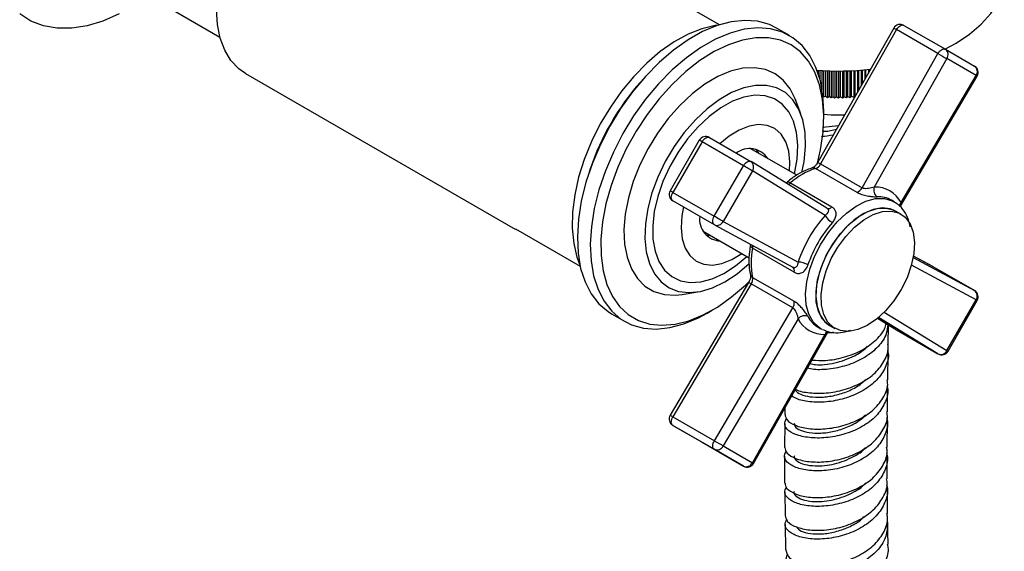
# Model space of a CAD drawing. Units: millimetres. Extents: x 3 to 3296, y 5 to 3295.
# Drawn here: x 391 to 526, y 2344 to 2416 of the extents above; entities that cross this region are included whole.
import ezdxf

# ---------------------------------------------------------------- set-up
doc = ezdxf.new("R2010")
doc.units = ezdxf.units.MM

msp = doc.modelspace()

# ---------------------------------------------------------------- linework, layer by layer
at = {"color": 7, "linetype": 'Continuous', "lineweight": 25}
for p, q in [((486.68, 2415.49), (477.86, 2420.58)), ((411.67, 2417.8), (418.58, 2413.81)), ((496.22, 2414.02), (494.46, 2415.04)), ((510.44, 2415.04), (500.09, 2396.73)), ((510.81, 2414.82), (500.46, 2396.51)), ((516.46, 2411.55), (510.81, 2414.82)), ((511.81, 2415.41), (517.47, 2412.15)), ((517.4, 2412.18), (518.92, 2412.98)), ((517.47, 2412.15), (521.45, 2409.84)), ((506.11, 2393.24), (516.46, 2411.55)), ((517.68, 2410.87), (507.77, 2393.35)), ((521.66, 2408.57), (517.68, 2410.87)), ((506.97, 2409.38), (506.97, 2408.89)), ((507.12, 2409.15), (507.12, 2409.39)), ((422.06, 2408.85), (458.83, 2387.63)), ((476.35, 2408.17), (475.89, 2407.66)), ((500.18, 2408.73), (500.18, 2409.28)), ((500.36, 2409.26), (500.36, 2408.08)), ((500.67, 2406.61), (500.67, 2409.25)), ((500.87, 2409.23), (500.87, 2405.64)), ((501.16, 2405.75), (501.16, 2409.22)), ((501.38, 2409.21), (501.38, 2405.59)), ((501.66, 2405.71), (501.66, 2409.2)), ((501.89, 2409.19), (501.89, 2405.55)), ((502.17, 2405.68), (502.17, 2409.18)), ((502.4, 2409.18), (502.4, 2405.53)), ((502.67, 2405.67), (502.67, 2409.18)), ((502.92, 2409.18), (502.92, 2405.52)), ((503.17, 2405.67), (503.17, 2409.18)), ((503.44, 2409.18), (503.44, 2405.53)), ((503.68, 2405.68), (503.68, 2409.18)), ((503.95, 2409.19), (503.95, 2405.55)), ((504.18, 2405.7), (504.18, 2409.19)), ((504.46, 2409.2), (504.46, 2405.58)), ((504.68, 2405.74), (504.68, 2409.21)), ((504.98, 2409.22), (504.98, 2405.62)), ((505.18, 2405.79), (505.18, 2409.24)), ((505.48, 2409.25), (505.48, 2406.26)), ((505.67, 2406.6), (505.67, 2409.27)), ((505.98, 2409.29), (505.98, 2407.15)), ((506.16, 2407.46), (506.16, 2409.3)), ((506.48, 2409.33), (506.48, 2408.02)), ((506.64, 2408.31), (506.64, 2409.35)), ((511.36, 2390.73), (521.82, 2408.47)), ((511.44, 2391.23), (521.66, 2408.57)), ((497.75, 2403.36), (496.98, 2405.37)), ((500.78, 2405.71), (500.87, 2405.64)), ((500.87, 2405.64), (501.16, 2405.75)), ((501.16, 2405.75), (501.38, 2405.59)), ((501.38, 2405.59), (501.66, 2405.71)), ((501.66, 2405.71), (501.89, 2405.55)), ((501.89, 2405.55), (502.17, 2405.68)), ((502.17, 2405.68), (502.4, 2405.53)), ((502.4, 2405.53), (502.67, 2405.67)), ((502.67, 2405.67), (502.92, 2405.52)), ((502.92, 2405.52), (503.17, 2405.67)), ((503.17, 2405.67), (503.44, 2405.53)), ((503.44, 2405.53), (503.68, 2405.68)), ((503.68, 2405.68), (503.95, 2405.55)), ((503.95, 2405.55), (504.18, 2405.7)), ((504.18, 2405.7), (504.46, 2405.58)), ((504.46, 2405.58), (504.68, 2405.74)), ((504.68, 2405.74), (504.98, 2405.62)), ((504.98, 2405.62), (505.18, 2405.79)), ((505.18, 2405.79), (505.21, 2405.78)), ((500.88, 2402.9), (500.88, 2403.72)), ((500.73, 2401.51), (502.94, 2401.76)), ((485.31, 2400.1), (490.96, 2396.83)), ((483.93, 2399.74), (479.95, 2392.84)), ((484.3, 2399.53), (480.31, 2392.63)), ((489.95, 2396.26), (484.3, 2399.53)), ((497.21, 2394.98), (490.96, 2398.58)), ((491.83, 2398.08), (491.83, 2398.26)), ((485.97, 2389.36), (489.95, 2396.26)), ((490.96, 2396.83), (490.98, 2396.82)), ((501.33, 2390.46), (490.98, 2396.82)), ((500.46, 2396.51), (506.11, 2393.24)), ((469.07, 2395.83), (468.85, 2395.19)), ((491.16, 2395.56), (487.18, 2388.66)), ((501.07, 2389.48), (491.16, 2395.56)), ((505.43, 2392.63), (499.78, 2395.89)), ((495.85, 2393.97), (495.75, 2393.89)), ((496.34, 2393.91), (501.99, 2390.64)), ((480.31, 2392.63), (485.97, 2389.36)), ((485.98, 2388.2), (480.32, 2391.47)), ((510.48, 2391.35), (510.13, 2391.56)), ((510.36, 2391.42), (510.48, 2391.35)), ((511.39, 2389.67), (510.69, 2390.08)), ((485.99, 2388.19), (485.98, 2388.2)), ((485.99, 2388.19), (496.68, 2382.41)), ((487.18, 2388.66), (497.4, 2383.13)), ((458.86, 2387.67), (467.68, 2382.58)), ((484.46, 2387.33), (490.73, 2383.7)), ((485.5, 2386.72), (484.84, 2386.78)), ((485.17, 2386.73), (485.33, 2386.82)), ((496.85, 2381.74), (491.2, 2385.01)), ((515.77, 2382.5), (513.12, 2383.94)), ((515.79, 2382.49), (513.12, 2383.94)), ((521.66, 2377.95), (512.85, 2382.72)), ((513.09, 2383.76), (521.45, 2379.23)), ((515.77, 2382.5), (515.79, 2382.49)), ((521.45, 2379.23), (515.79, 2382.49)), ((490.63, 2380.34), (479.95, 2362.23)), ((491, 2380.14), (480.32, 2362.02)), ((490.22, 2379.98), (490.77, 2380.52)), ((496.66, 2376.87), (491, 2380.14)), ((491.2, 2381.03), (496.85, 2377.77)), ((481.59, 2378.71), (483.72, 2379.05)), ((517.68, 2371.05), (521.66, 2377.95)), ((517.84, 2370.96), (521.82, 2377.86)), ((471.96, 2376.07), (473.73, 2375.05)), ((484.98, 2376.16), (485.68, 2376.57)), ((485.98, 2358.75), (496.66, 2376.87)), ((509.14, 2376.3), (517.68, 2371.05)), ((497.4, 2375.38), (487.18, 2358.04)), ((501.69, 2374.49), (502.39, 2374.08)), ((508.22, 2375.45), (510.79, 2373.87)), ((508.22, 2375.45), (510.81, 2373.86)), ((516.46, 2370.6), (508.36, 2375.57)), ((509.69, 2371.92), (509.72, 2374.53)), ((491.16, 2355.74), (501.07, 2373.27)), ((491.33, 2355.66), (501.46, 2373.58)), ((500.13, 2374.24), (500.48, 2374.03)), ((500.67, 2373.93), (500.48, 2374.03)), ((510.79, 2373.87), (510.81, 2373.86)), ((510.81, 2373.86), (516.46, 2370.6)), ((509.61, 2367.07), (509.67, 2370.71)), ((495.57, 2363.17), (495.57, 2362.33)), ((480.32, 2362.02), (485.98, 2358.75)), ((495.57, 2361.1), (495.55, 2357.85)), ((509.54, 2357.88), (509.56, 2361.49)), ((485.97, 2357.59), (480.31, 2360.85)), ((480.31, 2360.85), (484.3, 2358.55)), ((484.3, 2358.55), (489.95, 2355.28)), ((489.95, 2355.28), (485.97, 2357.59)), ((487.18, 2358.04), (491.16, 2355.74)), ((495.57, 2351.76), (495.62, 2348.54)), ((509.59, 2348.82), (509.56, 2352.39))]:
    msp.add_line(p, q, dxfattribs=at)
at = {"color": 7, "linetype": 'Continuous', "lineweight": 25, "flags": 128}
for points in [[(518.92, 2412.98), (520.78, 2414.2), (522.37, 2415.55), (523.65, 2417.01), (524.61, 2418.54), (525.23, 2420.13), (525.49, 2421.76), (525.51, 2422.16)], [(422.06, 2408.85), (421.14, 2409.5), (420.08, 2410.63), (419.23, 2412.02), (418.62, 2413.67), (418.24, 2415.53), (418.12, 2417.58)], [(404.82, 2416.96), (402.62, 2416), (400.46, 2415.35), (398.37, 2415.02), (396.39, 2415.02), (394.53, 2415.35), (392.82, 2416), (391.28, 2416.96)], [(494.46, 2415.04), (493.49, 2415.51), (491.88, 2415.96), (490.14, 2416.09), (488.29, 2415.9), (486.36, 2415.38), (484.38, 2414.55), (482.39, 2413.43), (480.4, 2412.02), (478.46, 2410.35), (476.6, 2408.45), (474.83, 2406.34), (473.2, 2404.07), (471.73, 2401.66), (470.44, 2399.15), (469.35, 2396.59), (468.48, 2394.01), (467.84, 2391.45), (467.45, 2388.96), (467.3, 2386.58), (467.4, 2384.33), (467.75, 2382.26), (468.35, 2380.41), (469.18, 2378.79), (470.23, 2377.43), (471.49, 2376.36), (471.96, 2376.07)], [(486.51, 2415.43), (486.08, 2415.37), (484.26, 2414.94), (482.39, 2414.2), (480.49, 2413.16), (478.6, 2411.84), (476.76, 2410.26), (474.99, 2408.45), (473.33, 2406.44), (471.8, 2404.27), (470.42, 2401.96), (469.23, 2399.57), (468.24, 2397.13), (467.48, 2394.69), (466.94, 2392.28), (466.65, 2389.94), (466.6, 2387.73), (466.8, 2385.67), (467.25, 2383.8), (467.64, 2382.75)], [(500.88, 2403.72), (500.78, 2405.75), (500.43, 2407.82), (499.83, 2409.68), (499, 2411.3), (497.95, 2412.65), (496.69, 2413.72), (495.25, 2414.49), (493.65, 2414.94), (491.91, 2415.07), (490.06, 2414.88), (488.13, 2414.36), (486.15, 2413.53), (484.15, 2412.41), (482.17, 2411), (480.23, 2409.33), (478.36, 2407.43), (476.6, 2405.32), (474.97, 2403.05), (473.5, 2400.64), (472.21, 2398.13), (471.12, 2395.57), (470.25, 2392.99), (469.61, 2390.43), (469.21, 2387.94), (469.07, 2385.56), (469.17, 2383.31), (469.52, 2381.24), (470.12, 2379.39), (470.95, 2377.77), (472, 2376.41), (473.25, 2375.34), (474.69, 2374.58), (476.3, 2374.12), (478.04, 2373.99), (479.89, 2374.19), (481.82, 2374.7), (483.8, 2375.53), (484.98, 2376.16)], [(510.81, 2414.82), (510.91, 2414.99), (511.04, 2415.13), (511.17, 2415.26), (511.31, 2415.36), (511.45, 2415.42), (511.58, 2415.46), (511.71, 2415.45), (511.81, 2415.41)], [(499.98, 2396.43), (500.44, 2398.44), (500.79, 2400.85), (500.88, 2403.15), (500.73, 2405.31), (500.33, 2407.28), (499.69, 2409.03), (498.82, 2410.54), (497.73, 2411.78), (496.45, 2412.73), (494.99, 2413.38), (493.38, 2413.71), (491.64, 2413.71), (489.8, 2413.4), (487.89, 2412.77), (485.95, 2411.83), (484, 2410.6), (482.09, 2409.11), (480.23, 2407.36), (478.46, 2405.4), (476.81, 2403.25), (475.3, 2400.96), (473.97, 2398.55), (472.82, 2396.07), (471.89, 2393.55), (471.19, 2391.05), (470.72, 2388.59), (470.5, 2386.23), (470.53, 2384), (470.8, 2381.93), (471.32, 2380.07), (472.08, 2378.43), (473.06, 2377.05), (474.25, 2375.95), (475.62, 2375.15), (477.16, 2374.67), (478.84, 2374.5), (480.64, 2374.65), (482.51, 2375.12), (484.44, 2375.91), (486.39, 2376.99), (488.32, 2378.36), (490.22, 2379.98), (490.22, 2379.98)], [(516.46, 2411.55), (516.57, 2411.72), (516.69, 2411.87), (516.83, 2411.99), (516.96, 2412.09), (517.1, 2412.16), (517.24, 2412.19), (517.36, 2412.18), (517.47, 2412.15)], [(496.98, 2405.37), (496.31, 2406.74), (495.38, 2407.92), (494.25, 2408.81), (492.93, 2409.38), (491.45, 2409.63), (489.86, 2409.55), (488.17, 2409.14), (486.43, 2408.41), (484.68, 2407.38), (482.94, 2406.06), (481.27, 2404.49), (479.69, 2402.7), (478.23, 2400.72), (476.94, 2398.61), (475.83, 2396.39), (474.93, 2394.13), (474.26, 2391.88), (473.84, 2389.66), (473.66, 2387.55), (473.75, 2385.57), (474.08, 2383.78), (474.67, 2382.2), (475.49, 2380.88), (476.52, 2379.85), (477.75, 2379.11), (479.16, 2378.7), (480.69, 2378.61), (481.59, 2378.71)], [(497.9, 2395.33), (498.2, 2396.86), (498.4, 2398.89), (498.34, 2400.8), (498.03, 2402.52), (497.47, 2404.02), (496.67, 2405.27), (495.66, 2406.23), (494.45, 2406.88), (493.08, 2407.21), (491.58, 2407.21), (489.99, 2406.88), (488.33, 2406.23), (486.65, 2405.26), (484.99, 2404.02), (483.39, 2402.52), (481.88, 2400.79), (480.51, 2398.89), (479.29, 2396.85), (478.27, 2394.72), (477.46, 2392.56), (476.89, 2390.41), (476.57, 2388.32), (476.5, 2386.34), (476.68, 2384.52), (477.12, 2382.91), (477.8, 2381.53), (478.71, 2380.42), (479.82, 2379.61), (481.11, 2379.12), (482.55, 2378.95), (484.1, 2379.12), (485.74, 2379.61), (487.41, 2380.42), (489.08, 2381.53), (490.72, 2382.91), (490.72, 2382.91)], [(496.9, 2395.15), (496.9, 2395.17), (497.25, 2397.17), (497.35, 2399.06), (497.18, 2400.79), (496.77, 2402.33), (496.12, 2403.63), (495.24, 2404.66), (494.16, 2405.38), (492.9, 2405.79), (491.5, 2405.87), (490, 2405.62), (488.44, 2405.05), (486.84, 2404.16), (485.27, 2402.99), (483.75, 2401.57), (482.32, 2399.92), (481.03, 2398.1), (479.9, 2396.15), (478.97, 2394.12), (478.26, 2392.06), (477.79, 2390.03), (477.57, 2388.08), (477.6, 2386.26), (477.89, 2384.62), (478.42, 2383.19), (479.19, 2382.03), (480.18, 2381.15), (481.35, 2380.58), (482.68, 2380.33), (484.13, 2380.42), (485.67, 2380.83), (487.26, 2381.56), (488.85, 2382.59), (490.4, 2383.9), (490.4, 2383.9)], [(500.88, 2403.29), (501.91, 2403.21), (503.75, 2403.19)], [(503.72, 2403.14), (501.93, 2403.16), (500.88, 2403.25)], [(496.24, 2395.54), (496.29, 2396.79), (496.12, 2398.27), (495.72, 2399.54), (495.07, 2400.57), (494.22, 2401.32), (493.18, 2401.75), (492, 2401.87), (490.71, 2401.66), (489.36, 2401.13), (487.99, 2400.3), (486.74, 2399.27)], [(484.3, 2399.53), (484.41, 2399.69), (484.53, 2399.84), (484.66, 2399.96), (484.8, 2400.06), (484.94, 2400.12), (485.08, 2400.15), (485.2, 2400.14), (485.31, 2400.1)], [(484.3, 2399.53), (484.17, 2399.6), (484.07, 2399.66), (483.99, 2399.7), (483.94, 2399.73), (483.93, 2399.74)], [(491.62, 2398.53), (491.63, 2398.51), (492, 2397.98)], [(489.95, 2396.26), (490.06, 2396.43), (490.19, 2396.57), (490.32, 2396.7), (490.46, 2396.79), (490.6, 2396.85), (490.73, 2396.88), (490.86, 2396.88), (490.96, 2396.83)], [(491.16, 2395.56), (491.05, 2395.63), (490.92, 2395.71), (490.76, 2395.79), (490.6, 2395.89), (490.43, 2395.99), (490.26, 2396.08), (490.1, 2396.18), (489.95, 2396.26)], [(496.34, 2393.91), (496.2, 2393.97), (496.08, 2394.01), (495.97, 2394.02), (495.89, 2393.99), (495.86, 2393.97)], [(480.31, 2392.63), (480.19, 2392.7), (480.08, 2392.76), (480.01, 2392.8), (479.96, 2392.83), (479.95, 2392.84)], [(480.32, 2391.47), (480.23, 2391.54), (480.16, 2391.64), (480.12, 2391.77), (480.11, 2391.92), (480.12, 2392.09), (480.16, 2392.27), (480.22, 2392.45), (480.31, 2392.63)], [(481.75, 2390.64), (481.53, 2389.41), (481.44, 2387.78), (481.6, 2386.3), (482.01, 2385.03), (482.65, 2384), (483.51, 2383.26), (484.54, 2382.82), (485.73, 2382.71), (487.02, 2382.92), (488.37, 2383.45), (489.74, 2384.28)], [(500.48, 2385.58), (501.52, 2387.17), (502.7, 2388.59), (503.98, 2389.81), (505.31, 2390.76), (506.65, 2391.42), (507.95, 2391.77), (509.16, 2391.79), (510.24, 2391.48), (510.36, 2391.42)], [(485.98, 2388.2), (485.89, 2388.27), (485.82, 2388.37), (485.78, 2388.5), (485.76, 2388.66), (485.78, 2388.82), (485.82, 2389), (485.88, 2389.18), (485.97, 2389.36)], [(487.18, 2388.66), (487.07, 2388.73), (486.93, 2388.8), (486.78, 2388.89), (486.62, 2388.99), (486.45, 2389.08), (486.28, 2389.18), (486.12, 2389.27), (485.97, 2389.36)], [(501.69, 2374.49), (501.51, 2374.6), (500.74, 2375.34), (500.19, 2376.37), (499.88, 2377.64), (499.84, 2379.1), (500.05, 2380.69), (500.52, 2382.34), (501.21, 2384), (502.11, 2385.58), (503.18, 2387.03), (504.37, 2388.28), (505.64, 2389.29), (506.92, 2390.01), (508.18, 2390.42), (509.36, 2390.49), (510.4, 2390.23), (510.69, 2390.08)], [(512.25, 2380.99), (511.44, 2379.36), (510.45, 2377.84), (509.32, 2376.48), (508.08, 2375.35), (506.8, 2374.48), (505.52, 2373.91), (504.3, 2373.67), (503.18, 2373.77), (502.22, 2374.19), (501.45, 2374.94), (500.9, 2375.96), (500.59, 2377.23), (500.54, 2378.69), (500.76, 2380.28), (501.22, 2381.94), (501.92, 2383.59), (502.82, 2385.17), (503.89, 2386.62), (505.08, 2387.87), (506.34, 2388.88), (507.63, 2389.6), (508.89, 2390.01), (510.06, 2390.08), (511.11, 2389.82), (511.98, 2389.23), (512.65, 2388.34), (513.08, 2387.19), (513.25, 2385.81), (513.17, 2384.28), (512.83, 2382.65), (512.25, 2380.99)], [(510.69, 2390.08), (509.95, 2390.38), (508.84, 2390.5), (507.63, 2390.28), (506.35, 2389.73), (505.06, 2388.87), (503.83, 2387.75), (502.69, 2386.4), (501.69, 2384.88)], [(491.2, 2385.01), (491.07, 2385.09), (490.98, 2385.18), (490.92, 2385.27), (490.9, 2385.35), (490.9, 2385.39)], [(500.48, 2374.03), (500.25, 2374.18), (499.44, 2374.96), (498.86, 2376.02), (498.51, 2377.31), (498.41, 2378.81), (498.57, 2380.44), (498.98, 2382.16), (499.62, 2383.89), (500.48, 2385.58)], [(501.69, 2384.88), (500.87, 2383.26), (500.28, 2381.6), (499.92, 2379.97), (499.83, 2378.43), (499.99, 2377.05), (500.4, 2375.88), (501.06, 2374.98), (501.69, 2374.49)], [(480.31, 2360.85), (480.22, 2360.92), (480.16, 2361.03), (480.12, 2361.16), (480.11, 2361.32), (480.12, 2361.48), (480.16, 2361.66), (480.23, 2361.84), (480.32, 2362.02)], [(485.97, 2357.59), (485.88, 2357.66), (485.82, 2357.76), (485.78, 2357.9), (485.76, 2358.05), (485.78, 2358.22), (485.82, 2358.4), (485.89, 2358.58), (485.98, 2358.75)]]:
    msp.add_lwpolyline(points, dxfattribs=at)
at = {"color": 7, "linetype": 'Continuous', "lineweight": 25}
for centre, radius, start, end in [((511.31, 2414.54), 1, 60.0027, 150.5223), ((513.79, 2420.23), 6.18, 237.1424, 241.0637), ((516.92, 2411.4), 0.922, 324.8149, 53.6488), ((547.25, 2464.88), 61.57, 239.9998, 241.2969), ((503, 2447.88), 38.7, 265.3466, 276.3167), ((520.95, 2408.98), 1, 329.4777, 59.9946), ((520.91, 2409.1), 0.922, 324.8149, 53.6488), ((521.09, 2407.52), 1.2, 52.7378, 61.5496), ((501.82, 2384.81), 34.56, 138.605, 161.4004), ((484.8, 2399.24), 1, 60.0027, 150), ((490.78, 2395.64), 2.96, 32.8842, 127.733), ((490.42, 2396.1), 0.916, 324.2575, 52.3156), ((499.47, 2395.42), 0.566, 57.5238, 104.8229), ((499.32, 2397.08), 1.28, 291.1194, 333.2631), ((503.01, 2401.19), 5.33, 236.839, 241.3875), ((502.63, 2386.98), 9.36, 107.7386, 132.256), ((495.69, 2394.61), 0.955, 290.4571, 312.1621), ((508.84, 2392.95), 1.14, 159.5486, 234.3315), ((507.96, 2389.45), 3.91, 27.1808, 92.8084), ((480.81, 2392.34), 1, 150, 240.0027), ((504.97, 2393.82), 1.28, 291.1194, 333.2631), ((508.33, 2388.36), 3.67, 60.688, 92.4054), ((501.53, 2391.04), 0.611, 250.2268, 319.1441), ((512.14, 2390.58), 0.956, 137.4162, 169.2113), ((486.94, 2388.97), 2.98, 172.5965, 266.7023), ((515.05, 2377.17), 18.63, 138.6497, 161.3503), ((503.59, 2391.1), 3, 212.7369, 239.7383), ((486.34, 2389.04), 0.916, 247.6761, 335.7421), ((514.79, 2377.32), 16.94, 138.6497, 161.3503), ((490.27, 2385.21), 0.953, 347.8258, 9.7062), ((500.34, 2383.02), 9.36, 167.7433, 192.2567), ((497.26, 2380.13), 3, 60.2667, 87.2561), ((491.46, 2381.54), 0.566, 195.1782, 242.4831), ((496.28, 2381.94), 0.611, 340.8541, 49.7795), ((488.29, 2375.69), 5.21, 58.5836, 63.2322), ((489.94, 2380.84), 1.28, 326.7382, 8.8772), ((520.89, 2378.48), 0.932, 325.4725, 53.6221), ((520.95, 2378.36), 1, 330, 60.0027), ((495.59, 2377.57), 1.28, 326.7382, 8.8772), ((405.79, 2177.17), 231.81, 59.9654, 60.0107), ((498.28, 2374.66), 1.14, 65.673, 140.4493), ((500.88, 2377.17), 3.91, 207.1808, 272.8084), ((501.97, 2377.36), 3.63, 207.3748, 239.5273), ((501.99, 2372.98), 0.962, 132.2717, 162.5271), ((516.84, 2371.45), 0.932, 246.3835, 334.5261), ((516.97, 2371.46), 1, 240.0027, 330), ((401.81, 2170.27), 231.81, 59.9654, 60.0107), ((480.81, 2361.72), 1, 149.4777, 239.9946), ((477.62, 2357.6), 5.18, 58.5721, 63.2512), ((455.51, 2305.97), 60.94, 58.6951, 60.0056), ((486.34, 2358.43), 0.922, 246.3569, 335.1837), ((490.32, 2356.13), 0.922, 246.3569, 335.1837), ((491.79, 2356.77), 1.21, 238.4711, 247.1936), ((490.45, 2356.15), 1, 240.0027, 330.5223)]:
    msp.add_arc(centre, radius, start, end, dxfattribs=at)
for points, knots in [([(502.2, 2400.45), (501.64, 2400.34), (501.08, 2400.22), (500.62, 2400.27), (500.61, 2400.28)], [0, 0, 0, 0, 0.983948, 1, 1, 1, 1]), ([(500.68, 2401), (500.81, 2400.99), (501.38, 2400.94), (502.09, 2401.1), (502.64, 2401.23)], [0, 0, 0, 0, 0.224277, 1, 1, 1, 1]), ([(499.33, 2395.96), (499.09, 2395.89), (498.42, 2395.67), (497.32, 2395.1), (496.41, 2394.44), (495.93, 2394.04), (495.85, 2393.97)], [0, 0, 0, 0, 0.201498, 0.572349, 0.928119, 1, 1, 1, 1]), ([(500.09, 2396.73), (500.04, 2396.64), (499.92, 2396.45), (499.7, 2396.2), (499.48, 2396.03), (499.37, 2395.98), (499.34, 2395.97), (499.33, 2395.96)], [0, 0, 0, 0, 0.198084, 0.476032, 0.710581, 0.929967, 1, 1, 1, 1]), ([(507.77, 2393.35), (507.66, 2393.31), (507.43, 2393.24), (507.01, 2393.15), (506.63, 2393.12), (506.36, 2393.15), (506.21, 2393.2), (506.15, 2393.23), (506.11, 2393.24)], [0, 0, 0, 0, 0.241114, 0.484794, 0.722281, 0.863086, 0.92618, 1, 1, 1, 1]), ([(505.43, 2392.63), (505.5, 2392.59), (505.74, 2392.46), (506.27, 2392.27), (506.98, 2392.12), (507.67, 2392.03), (508.01, 2392.03), (508.17, 2392.03)], [0, 0, 0, 0, 0.086749, 0.31352, 0.551053, 0.777705, 1, 1, 1, 1]), ([(502.08, 2388.51), (502.2, 2388.66), (502.44, 2388.98), (502.6, 2389.49), (502.57, 2389.96), (502.38, 2390.36), (502.12, 2390.55), (501.99, 2390.64)], [0, 0, 0, 0, 0.195624, 0.412705, 0.611919, 0.803926, 1, 1, 1, 1]), ([(512.67, 2387.94), (512.6, 2388.27), (512.44, 2389.06), (511.89, 2390.08), (511.17, 2390.94), (510.57, 2391.27), (510.33, 2391.4)], [0, 0, 0, 0, 0.212812, 0.509521, 0.79711, 1, 1, 1, 1]), ([(511.35, 2390.73), (511.39, 2390.81), (511.46, 2390.95), (511.45, 2391.14), (511.44, 2391.23)], [0, 0, 0, 0, 0.494983, 1, 1, 1, 1]), ([(501.31, 2390.47), (501.37, 2390.43), (501.43, 2390.39), (501.51, 2390.28), (501.55, 2390.14), (501.48, 2389.93), (501.33, 2389.7), (501.15, 2389.55), (501.07, 2389.48)], [0, 0, 0, 0, 0.141926, 0.169406, 0.349109, 0.553128, 0.787901, 1, 1, 1, 1]), ([(490.9, 2385.39), (490.85, 2385.11), (490.71, 2384.29), (490.66, 2383.01), (490.77, 2381.98), (490.89, 2381.47), (490.91, 2381.39)], [0, 0, 0, 0, 0.198215, 0.574463, 0.929186, 1, 1, 1, 1]), ([(490.92, 2385.53), (490.92, 2385.51), (490.92, 2385.48), (490.91, 2385.43), (490.9, 2385.39)], [0, 0, 0, 0, 0.296675, 1, 1, 1, 1]), ([(497.4, 2383.13), (497.38, 2383), (497.33, 2382.76), (497.19, 2382.49), (497.02, 2382.35), (496.86, 2382.34), (496.75, 2382.37), (496.69, 2382.4), (496.66, 2382.42)], [0, 0, 0, 0, 0.241114, 0.484794, 0.722281, 0.863086, 0.92618, 1, 1, 1, 1]), ([(496.85, 2381.74), (496.92, 2381.71), (497.15, 2381.59), (497.58, 2381.54), (498.07, 2381.72), (498.49, 2382.13), (498.66, 2382.53), (498.75, 2382.73)], [0, 0, 0, 0, 0.086749, 0.31352, 0.551053, 0.777705, 1, 1, 1, 1]), ([(490.91, 2381.39), (490.92, 2381.36), (490.93, 2381.3), (490.92, 2381.08), (490.85, 2380.78), (490.74, 2380.52), (490.65, 2380.38), (490.63, 2380.34)], [0, 0, 0, 0, 0.19539, 0.418369, 0.658028, 0.921531, 1, 1, 1, 1]), ([(498.75, 2375.7), (498.67, 2375.82), (498.52, 2376.09), (498.15, 2376.58), (497.74, 2377.05), (497.29, 2377.48), (497, 2377.67), (496.85, 2377.77)], [0, 0, 0, 0, 0.1956243, 0.412705, 0.6119193, 0.803926, 1, 1, 1, 1]), ([(496.66, 2376.87), (496.72, 2376.83), (496.79, 2376.78), (496.93, 2376.62), (497.07, 2376.41), (497.22, 2376.06), (497.34, 2375.7), (497.38, 2375.48), (497.4, 2375.38)], [0, 0, 0, 0, 0.141926, 0.169406, 0.349109, 0.553128, 0.787901, 1, 1, 1, 1]), ([(509.62, 2374.59), (509.58, 2374.18), (509.49, 2373.12), (508.4, 2371.57), (506.62, 2370.1), (504.32, 2369.04), (501.86, 2368.49), (499.85, 2368.38), (498.94, 2368.57), (498.66, 2368.63)], [0, 0, 0, 0, 0.1065, 0.270445, 0.434422, 0.598416, 0.762454, 0.926543, 1, 1, 1, 1]), ([(499.29, 2369.75), (499.9, 2369.72), (501.23, 2369.63), (503.6, 2370.06), (505.98, 2370.95), (507.93, 2372.31), (509.13, 2373.63), (509.34, 2374.5), (509.39, 2374.73)], [0, 0, 0, 0, 0.158985, 0.351487, 0.543914, 0.736302, 0.928632, 1, 1, 1, 1]), ([(500.72, 2373.94), (500.95, 2373.83), (501.52, 2373.55), (502.56, 2373.45), (503.61, 2373.52), (504.27, 2373.75), (504.53, 2373.84)], [0, 0, 0, 0, 0.205464, 0.50525, 0.810268, 1, 1, 1, 1]), ([(501.07, 2373.27), (501.16, 2373.31), (501.33, 2373.39), (501.41, 2373.53), (501.45, 2373.59)], [0, 0, 0, 0, 0.57502, 1, 1, 1, 1]), ([(502.2, 2373.53), (502.12, 2373.51), (501.88, 2373.44), (501.65, 2373.45), (501.51, 2373.45)], [0, 0, 0, 0, 0.35285, 1, 1, 1, 1]), ([(497.01, 2365.81), (497.05, 2365.78), (497.48, 2365.5), (498.95, 2365.24), (501.2, 2365.19), (503.7, 2365.65), (506.05, 2366.6), (508.02, 2367.98), (509.26, 2369.7), (509.8, 2371.08), (509.64, 2371.82), (509.62, 2371.92)], [0, 0, 0, 0, 0.016909, 0.154418, 0.291868, 0.429279, 0.566633, 0.703959, 0.841249, 0.978529, 1, 1, 1, 1]), ([(509.56, 2371.18), (509.59, 2371.09), (509.83, 2370.36), (509.46, 2368.96), (508.41, 2367.18), (506.59, 2365.7), (504.32, 2364.63), (501.84, 2364.04), (499.47, 2363.95), (497.56, 2364.25), (496.84, 2364.67), (496.52, 2364.85)], [0, 0, 0, 0, 0.019719, 0.145987, 0.272227, 0.398471, 0.524713, 0.650995, 0.777313, 0.903697, 1, 1, 1, 1]), ([(499.03, 2369.29), (499.27, 2369.23), (500.12, 2369.01), (502.43, 2369.26), (504.83, 2370.14), (506.33, 2371.05), (506.78, 2371.59), (506.86, 2371.68)], [0, 0, 0, 0, 0.118944, 0.431224, 0.74332, 0.952509, 1, 1, 1, 1]), ([(495.62, 2362.33), (495.66, 2362.08), (495.76, 2361.53), (496.92, 2360.81), (498.74, 2360.35), (501.04, 2360.3), (503.52, 2360.74), (505.89, 2361.66), (507.87, 2363.03), (509.15, 2364.73), (509.71, 2366.14), (509.56, 2366.92), (509.53, 2367.06)], [0, 0, 0, 0, 0.092335, 0.203145, 0.313835, 0.424372, 0.534773, 0.645035, 0.755206, 0.865306, 0.975387, 1, 1, 1, 1]), ([(497.02, 2365.74), (497.03, 2365.69), (497.07, 2365.44), (497.73, 2365.06), (498.94, 2364.72), (500.55, 2364.64), (502.38, 2364.89), (504.22, 2365.48), (505.71, 2366.24), (506.37, 2366.89), (506.61, 2367.12)], [0, 0, 0, 0, 0.040135, 0.186307, 0.332527, 0.478655, 0.624752, 0.770838, 0.916832, 1, 1, 1, 1]), ([(509.5, 2366.28), (509.53, 2366.18), (509.76, 2365.46), (509.38, 2364.06), (508.33, 2362.29), (506.52, 2360.81), (504.25, 2359.75), (501.78, 2359.16), (499.4, 2359.07), (497.4, 2359.41), (496.03, 2360.09), (495.39, 2360.96), (495.67, 2361.53), (495.81, 2361.81)], [0, 0, 0, 0, 0.01508, 0.113895, 0.212641, 0.311365, 0.410091, 0.508879, 0.607757, 0.70677, 0.805935, 0.905262, 1, 1, 1, 1]), ([(509.57, 2362.69), (509.57, 2363.45), (509.57, 2364.5), (509.59, 2365.56), (509.59, 2365.85)], [0, 0, 0, 0, 0.720285, 1, 1, 1, 1]), ([(495.58, 2357.85), (495.64, 2357.58), (495.77, 2357.01), (496.99, 2356.28), (498.84, 2355.84), (501.16, 2355.82), (503.64, 2356.3), (505.99, 2357.27), (507.94, 2358.68), (509.17, 2360.41), (509.68, 2361.82), (509.52, 2362.57), (509.49, 2362.68)], [0, 0, 0, 0, 0.097891, 0.20841, 0.318882, 0.429277, 0.539608, 0.649865, 0.76007, 0.870238, 0.980395, 1, 1, 1, 1]), ([(509.45, 2361.91), (509.48, 2361.81), (509.72, 2361.09), (509.36, 2359.68), (508.33, 2357.88), (506.53, 2356.38), (504.27, 2355.29), (501.8, 2354.69), (499.42, 2354.58), (497.4, 2354.92), (496.03, 2355.6), (495.37, 2356.49), (495.65, 2357.07), (495.79, 2357.36)], [0, 0, 0, 0, 0.014955, 0.113753, 0.212498, 0.311219, 0.409937, 0.508697, 0.607512, 0.706419, 0.805415, 0.904516, 1, 1, 1, 1]), ([(496.88, 2361.13), (496.89, 2360.98), (496.91, 2360.63), (497.64, 2360.16), (498.86, 2359.82), (500.47, 2359.74), (502.3, 2359.99), (504.14, 2360.58), (505.65, 2361.35), (506.34, 2362.02), (506.6, 2362.27)], [0, 0, 0, 0, 0.103835, 0.239438, 0.375039, 0.510509, 0.645906, 0.78126, 0.916504, 1, 1, 1, 1]), ([(509.43, 2357.04), (509.46, 2356.95), (509.7, 2356.22), (509.34, 2354.82), (508.31, 2353.03), (506.51, 2351.53), (504.25, 2350.45), (501.79, 2349.85), (499.42, 2349.74), (497.42, 2350.07), (496.04, 2350.75), (495.4, 2351.63), (495.67, 2352.2), (495.8, 2352.48)], [0, 0, 0, 0, 0.015135, 0.114181, 0.213092, 0.311939, 0.410791, 0.509737, 0.60883, 0.708145, 0.807705, 0.907541, 1, 1, 1, 1]), ([(495.61, 2352.98), (495.65, 2352.73), (495.76, 2352.18), (496.92, 2351.46), (498.74, 2351), (501.05, 2350.97), (503.53, 2351.43), (505.88, 2352.37), (507.84, 2353.76), (509.1, 2355.48), (509.65, 2356.92), (509.48, 2357.71), (509.45, 2357.87)], [0, 0, 0, 0, 0.0903094, 0.2013412, 0.3121603, 0.4227237, 0.5330531, 0.6431629, 0.7531114, 0.8629548, 0.9727657, 1, 1, 1, 1]), ([(496.89, 2356.69), (496.87, 2356.63), (496.79, 2356.37), (497.24, 2355.92), (498.22, 2355.49), (499.92, 2355.25), (502.36, 2355.47), (504.77, 2356.42), (506.2, 2357.32), (506.6, 2357.82), (506.64, 2357.87)], [0, 0, 0, 0, 0.041149, 0.176385, 0.311501, 0.446631, 0.648045, 0.849465, 0.984284, 1, 1, 1, 1]), ([(495.55, 2356.63), (495.54, 2355.7), (495.53, 2354.48), (495.55, 2353.27), (495.55, 2352.98)], [0, 0, 0, 0, 0.757787, 1, 1, 1, 1]), ([(509.54, 2353.57), (509.53, 2354.26), (509.52, 2355.28), (509.53, 2356.33), (509.53, 2356.67)], [0, 0, 0, 0, 0.6665404, 1, 1, 1, 1]), ([(495.64, 2348.54), (495.7, 2348.27), (495.84, 2347.68), (497.06, 2346.95), (498.92, 2346.52), (501.24, 2346.52), (503.71, 2347.02), (506.04, 2348.03), (507.97, 2349.47), (509.17, 2351.23), (509.67, 2352.67), (509.49, 2353.44), (509.46, 2353.57)], [0, 0, 0, 0, 0.095897, 0.206437, 0.316884, 0.427229, 0.537482, 0.64765, 0.75775, 0.867808, 0.977837, 1, 1, 1, 1]), ([(496.86, 2351.82), (496.84, 2351.76), (496.76, 2351.51), (497.21, 2351.06), (498.19, 2350.62), (499.88, 2350.38), (502.31, 2350.6), (504.73, 2351.55), (506.16, 2352.45), (506.56, 2352.96), (506.61, 2353.02)], [0, 0, 0, 0, 0.040435, 0.175659, 0.310672, 0.445606, 0.646565, 0.847385, 0.981765, 1, 1, 1, 1]), ([(509.44, 2352.75), (509.47, 2352.66), (509.72, 2351.93), (509.38, 2350.51), (508.37, 2348.69), (506.58, 2347.15), (504.34, 2346.03), (501.88, 2345.4), (499.51, 2345.27), (497.5, 2345.6), (496.12, 2346.29), (495.46, 2347.18), (495.72, 2347.78), (495.84, 2348.06)], [0, 0, 0, 0, 0.015088, 0.114374, 0.213587, 0.312758, 0.411935, 0.51116, 0.610461, 0.709876, 0.809415, 0.909105, 1, 1, 1, 1]), ([(509.59, 2347.63), (509.57, 2346.99), (509.52, 2345.7), (508.4, 2343.89), (506.66, 2342.37), (504.42, 2341.26), (501.98, 2340.63), (499.62, 2340.49), (497.61, 2340.82), (496.24, 2341.5), (495.59, 2342.37), (495.84, 2342.96), (495.95, 2343.23)], [0, 0, 0, 0, 0.100155, 0.201194, 0.30213, 0.403073, 0.50413, 0.605389, 0.706952, 0.808869, 0.911197, 1, 1, 1, 1]), ([(495.77, 2343.72), (495.82, 2343.47), (495.93, 2342.91), (497.09, 2342.19), (498.92, 2341.74), (501.22, 2341.72), (503.69, 2342.21), (506.02, 2343.19), (507.96, 2344.61), (509.2, 2346.35), (509.72, 2347.82), (509.53, 2348.63), (509.49, 2348.81)], [0, 0, 0, 0, 0.087741, 0.199079, 0.310082, 0.420718, 0.531014, 0.641017, 0.750804, 0.860463, 0.970077, 1, 1, 1, 1]), ([(497.19, 2347), (497.35, 2346.79), (497.66, 2346.38), (499.02, 2346.06), (500.62, 2346), (502.45, 2346.28), (504.26, 2346.93), (505.64, 2347.65), (506.21, 2348.24), (506.36, 2348.4)], [0, 0, 0, 0, 0.165534, 0.320961, 0.476346, 0.631513, 0.786646, 0.941652, 1, 1, 1, 1]), ([(509.69, 2344.66), (509.65, 2345.49), (509.61, 2346.48), (509.6, 2347.48), (509.6, 2347.63)], [0, 0, 0, 0, 0.850899, 1, 1, 1, 1]), ([(495.64, 2347.33), (495.64, 2346.3), (495.65, 2345.09), (495.7, 2343.9), (495.71, 2343.71)], [0, 0, 0, 0, 0.848076, 1, 1, 1, 1]), ([(495.91, 2339.39), (495.97, 2339.11), (496.12, 2338.5), (497.35, 2337.77), (499.21, 2337.34), (501.52, 2337.37), (503.98, 2337.91), (506.28, 2338.96), (508.18, 2340.45), (509.36, 2342.25), (509.83, 2343.72), (509.63, 2344.51), (509.59, 2344.65)], [0, 0, 0, 0, 0.093762, 0.204392, 0.314887, 0.425245, 0.535467, 0.645587, 0.755617, 0.865604, 0.975561, 1, 1, 1, 1])]:
    msp.add_open_spline(points, degree=3, knots=knots, dxfattribs=at)

doc.saveas('drawing.dxf')
